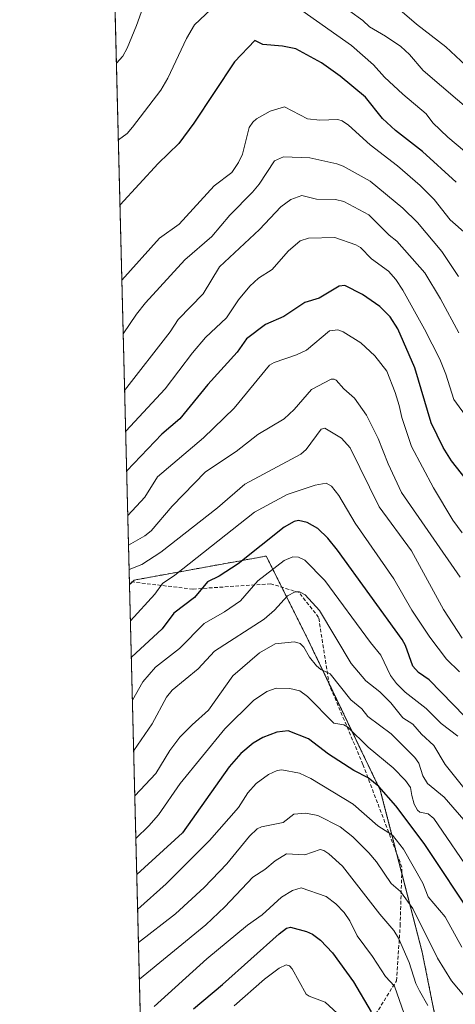
# Model space of a CAD drawing. Units: metres. Extents: x 671734 to 675200, y 4751400 to 4753799.
# Drawn here: x 671740 to 671863, y 4752359 to 4752637 of the extents above; entities that cross this region are included whole.
import ezdxf

# ---------------------------------------------------------------- set-up
doc = ezdxf.new("R2010")
doc.units = ezdxf.units.M
doc.header["$MEASUREMENT"] = 0
doc.linetypes.add('TRAZOS', pattern=[0.75, 0.5, -0.25])
doc.linetypes.add('TRAZOSX2', pattern=[1.5, 1, -0.5])
for name, color, linetype, lineweight in [('Arbolado forestal', 92, 'TRAZOS', 0), ('Arbolado forestal CxS', 92, 'Continuous', 0), ('Comarca CxS', 133, 'Continuous', 0), ('Comunidad Autónoma CxS', 142, 'Continuous', 0), ('Curva de nivel maestra', 36, 'Continuous', 30), ('Curva de nivel normal', 36, 'Continuous', 0), ('Matorral', 135, 'Continuous', 0), ('Matorral CxS', 135, 'Continuous', 0), ('Municipio CxS', 142, 'Continuous', 0), ('Provincia CxS', 1, 'Continuous', 0), ('Senda', 19, 'TRAZOSX2', 0)]:
    doc.layers.add(name, color=color, linetype=linetype, lineweight=lineweight)

# ---------------------------------------------------------------- blocks, each defined once
blk = doc.blocks.new('*U154')
at = {"layer": 'Arbolado forestal CxS', "color": 92, "linetype": 'Continuous', "lineweight": 0}
blk.add_polyline3d([(672012.86, 4752183.74, 1004.84), (672011.17, 4752205.76, 1018.6), (672034.88, 4752222.69, 1029.44), (672034.88, 4752243.02, 1044.15), (672058.59, 4752256.56, 1045.91), (672089.08, 4752276.89, 1057.37), (672063.67, 4752281.97, 1066.22), (672036.57, 4752305.68, 1085.72), (671990.85, 4752320.92, 1102.57), (671970.52, 4752341.25, 1113.32), (671945.12, 4752356.49, 1121.16), (671887.54, 4752358.18, 1117.17), (671860.44, 4752339.55, 1101.98), (671853.66, 4752373.43, 1112.35), (671841.81, 4752419.15, 1124.09), (671821.49, 4752461.49, 1136.45), (671809.63, 4752485.2, 1147.31), (671772.37, 4752478.43, 1157.46), (671771.06, 4752477.16, 1157.62), (671766.84, 4752645.23, 1212.67)], dxfattribs=at)
blk = doc.blocks.new('*U162')
at = {"layer": 'Curva de nivel normal', "color": 36, "linetype": 'Continuous', "lineweight": 0}
blk.add_polyline3d([(671778.04, 4752358.07, 1105), (671792.84, 4752371.6, 1105), (671804.35, 4752381.03, 1105), (671808.45, 4752383.94, 1105), (671813.97, 4752389, 1105), (671817.07, 4752390.87, 1105), (671819.52, 4752391.63, 1105), (671826.55, 4752389.12, 1105), (671829.3, 4752387.08, 1105), (671831.6, 4752384.67, 1105), (671833.25, 4752382.31, 1105), (671835.27, 4752378.01, 1105), (671839.63, 4752372.21, 1105), (671843.29, 4752366.59, 1105), (671845.8, 4752363.89, 1105), (671848.61, 4752356.06, 1105)], dxfattribs=at)
blk = doc.blocks.new('*U171')
at = {"layer": 'Curva de nivel normal', "color": 36, "linetype": 'Continuous', "lineweight": 0}
blk.add_polyline3d([(671800.6, 4752358.26, 1095), (671809.19, 4752365.79, 1095), (671813.29, 4752368.92, 1095), (671815.29, 4752369.85, 1095), (671816.21, 4752369.61, 1095), (671816.96, 4752368.73, 1095), (671820.93, 4752361.63, 1095), (671821.74, 4752361.03, 1095), (671826.3, 4752359.32, 1095), (671829.61, 4752356.24, 1095)], dxfattribs=at)
blk = doc.blocks.new('*U197')
at = {"layer": 'Curva de nivel maestra', "color": 36, "linetype": 'Continuous', "lineweight": 30}
blk.add_polyline3d([(671789.08, 4752357.47, 1100), (671797.29, 4752364.35, 1100), (671813.26, 4752378.64, 1100), (671815.38, 4752380.18, 1100), (671816.51, 4752380.49, 1100), (671821.04, 4752379.27, 1100), (671822.66, 4752378.52, 1100), (671824.97, 4752376.78, 1100), (671828.38, 4752373.27, 1100), (671834.31, 4752365.11, 1100), (671839.22, 4752356.6, 1100)], dxfattribs=at)
blk = doc.blocks.new('*U199')
at = {"layer": 'Curva de nivel maestra', "color": 36, "linetype": 'Continuous', "lineweight": 30}
blk.add_polyline3d([(671869.05, 4752436.49, 1150), (671855.63, 4752450.28, 1150), (671852.58, 4752452.37, 1150), (671851.02, 4752454.16, 1150), (671848.93, 4752460, 1150), (671848.04, 4752461.65, 1150), (671829.78, 4752486.89, 1150), (671827.02, 4752490.26, 1150), (671824.16, 4752493.02, 1150), (671821.22, 4752494.72, 1150), (671818.75, 4752495.26, 1150), (671817.49, 4752494.96, 1150), (671814.73, 4752493.37, 1150), (671801.69, 4752483.01, 1150), (671796.33, 4752479.55, 1150), (671793.04, 4752477.91, 1150), (671789.36, 4752473.51, 1150), (671783.6, 4752469.08, 1150), (671780.31, 4752464.67, 1150), (671771.57, 4752456.69, 1150)], dxfattribs=at)
blk = doc.blocks.new('*U201')
at = {"layer": 'Curva de nivel maestra', "color": 36, "linetype": 'Continuous', "lineweight": 30}
blk.add_polyline3d([(671870.4, 4752501.4, 1175), (671861.96, 4752512.12, 1175), (671859.55, 4752515.88, 1175), (671856.2, 4752522.82, 1175), (671851.54, 4752538.33, 1175), (671846.81, 4752549.31, 1175), (671844.61, 4752552.67, 1175), (671841.69, 4752555.63, 1175), (671836.8, 4752559.01, 1175), (671831.83, 4752561.56, 1175), (671830.18, 4752561.39, 1175), (671824.53, 4752557.99, 1175), (671820.52, 4752556.76, 1175), (671814.64, 4752552.76, 1175), (671809.41, 4752550.53, 1175), (671804.11, 4752546.47, 1175), (671801.39, 4752542.73, 1175), (671793.16, 4752533.59, 1175), (671785.25, 4752523.93, 1175), (671780.18, 4752519.63, 1175), (671770.25, 4752509.26, 1175)], dxfattribs=at)
blk = doc.blocks.new('*U210')
at = {"layer": 'Curva de nivel maestra', "color": 36, "linetype": 'Continuous', "lineweight": 30}
blk.add_polyline3d([(671868.64, 4752382.46, 1125), (671854.25, 4752404.08, 1125), (671846.19, 4752414.69, 1125), (671841.41, 4752420.21, 1125), (671838.41, 4752422.65, 1125), (671834.39, 4752424.74, 1125), (671827.17, 4752429.33, 1125), (671821.57, 4752433.62, 1125), (671815.84, 4752435.9, 1125), (671812.62, 4752435.52, 1125), (671808.7, 4752433.99, 1125), (671805.95, 4752432.38, 1125), (671802.51, 4752429.46, 1125), (671799.19, 4752425.78, 1125), (671786.05, 4752407.1, 1125), (671773.11, 4752395.37, 1125)], dxfattribs=at)
blk = doc.blocks.new('*U212')
at = {"layer": 'Curva de nivel maestra', "color": 36, "linetype": 'Continuous', "lineweight": 30}
blk.add_polyline3d([(671863.24, 4752590.75, 1200), (671853.75, 4752599.33, 1200), (671846.14, 4752605.32, 1200), (671842.49, 4752608.64, 1200), (671837.63, 4752614.7, 1200), (671830.49, 4752620.64, 1200), (671825.21, 4752624.42, 1200), (671818.01, 4752628.32, 1200), (671814.27, 4752629.12, 1200), (671808.66, 4752629.52, 1200), (671806.4, 4752630.67, 1200), (671800.65, 4752624.66, 1200), (671789.16, 4752607.38, 1200), (671784.96, 4752601.65, 1200), (671779.17, 4752596.02, 1200), (671768.37, 4752584.28, 1200)], dxfattribs=at)

msp = doc.modelspace()

# ---------------------------------------------------------------- linework, layer by layer
at = {"layer": 'Arbolado forestal', "color": 92, "linetype": 'TRAZOS', "lineweight": 0}
for points in [[(671771.06, 4752477.16, 1157.62), (671771.04, 4752477.97, 1157.85), (671766.84, 4752645.23, 1212.67)], [(671771.06, 4752477.16, 1157.62), (671771.81, 4752477.88, 1157.54), (671772.37, 4752478.43, 1157.46), (671809.63, 4752485.21, 1147.31), (671814.02, 4752476.42, 1140.84), (671821.49, 4752461.49, 1136.45), (671827.38, 4752449.22, 1133.88), (671841.81, 4752419.15, 1124.09), (671846.42, 4752401.38, 1118.1), (671847.88, 4752395.74, 1117.04), (671853.66, 4752373.43, 1112.35), (671860.44, 4752339.55, 1101.98), (671887.54, 4752358.18, 1117.17), (671945.12, 4752356.49, 1121.16), (671970.52, 4752341.25, 1113.32), (671990.85, 4752320.92, 1102.57), (672036.57, 4752305.68, 1085.72), (672063.67, 4752281.97, 1066.22), (672089.08, 4752276.89, 1057.37), (672058.59, 4752256.56, 1045.91), (672034.88, 4752243.02, 1044.15), (672034.88, 4752222.69, 1029.44), (672011.17, 4752205.76, 1018.6), (672012.86, 4752183.74, 1004.84)]]:
    msp.add_polyline3d(points, dxfattribs=at)
at = {"layer": 'Comarca CxS', "color": 133, "linetype": 'Continuous', "lineweight": 0}
msp.add_polyline3d([(675199.99, 4751485.95, 1121.26), (671798.07, 4751399.97, 965.54), (671740.06, 4753713.32, 1308.37), (675140.83, 4753799.31, 1312), (675199.99, 4751485.95, 1121.26)], close=True, dxfattribs=at)
at = {"layer": 'Comunidad Autónoma CxS', "color": 142, "linetype": 'Continuous', "lineweight": 0}
msp.add_polyline3d([(675199.99, 4751485.95, 1121.26), (671798.07, 4751399.97, 965.54), (671740.06, 4753713.32, 1308.37), (675140.83, 4753799.31, 1312), (675199.99, 4751485.95, 1121.26)], close=True, dxfattribs=at)
at = {"layer": 'Curva de nivel normal', "color": 36, "linetype": 'Continuous', "lineweight": 0}
for points in [[(671777.06, 4752646.31, 1210), (671773.05, 4752634.94, 1210), (671770.43, 4752628.48, 1210), (671769.13, 4752626.28, 1210), (671767.37, 4752624.32, 1210)], [(671865.97, 4752623.62, 1215), (671860.3, 4752628.94, 1215), (671852.04, 4752635.26, 1215), (671840.55, 4752645.3, 1215)], [(671795.58, 4752640.92, 1205), (671789.36, 4752635.06, 1205), (671787.11, 4752631.27, 1205), (671781.87, 4752620.09, 1205), (671779.9, 4752616.71, 1205), (671771.9, 4752606.23, 1205), (671770.36, 4752604.44, 1205), (671767.91, 4752602.61, 1205)], [(671865.6, 4752599.5, 1205), (671860.89, 4752603.43, 1205), (671856.66, 4752607.48, 1205), (671854.76, 4752609.97, 1205), (671848.19, 4752615.51, 1205), (671843.05, 4752620.32, 1205), (671839.88, 4752623.85, 1205), (671833.66, 4752629.26, 1205), (671819.69, 4752639.11, 1205)], [(671868.79, 4752609.54, 1210), (671853.89, 4752622.21, 1210), (671850.07, 4752626.76, 1210), (671847.59, 4752628.98, 1210), (671843.3, 4752631.95, 1210), (671838.82, 4752634.51, 1210), (671836.93, 4752636.35, 1210), (671833.19, 4752638.96, 1210)], [(671866.15, 4752576, 1195), (671861.58, 4752580.06, 1195), (671857, 4752585.86, 1195), (671853.1, 4752589.8, 1195), (671846.69, 4752595.29, 1195), (671838.97, 4752601.24, 1195), (671832.87, 4752606.82, 1195), (671831.07, 4752608, 1195), (671829.86, 4752608.4, 1195), (671824.74, 4752608.18, 1195), (671821.25, 4752608.57, 1195), (671814.75, 4752612, 1195), (671810.72, 4752610.76, 1195), (671806.92, 4752608.56, 1195), (671805.83, 4752607.64, 1195), (671804.82, 4752606.17, 1195), (671802.96, 4752598.65, 1195), (671801.81, 4752596.24, 1195), (671799.89, 4752593.4, 1195), (671794.98, 4752589.64, 1195), (671785.11, 4752578.88, 1195), (671779.49, 4752574.88, 1195), (671768.9, 4752563.08, 1195)], [(671863.85, 4752564.08, 1190), (671859.19, 4752571.15, 1190), (671852.29, 4752579.35, 1190), (671848.22, 4752583.41, 1190), (671839.01, 4752590.98, 1190), (671831.38, 4752595.27, 1190), (671829.6, 4752595.9, 1190), (671821.94, 4752597.61, 1190), (671814.52, 4752597.87, 1190), (671812, 4752596.69, 1190), (671807.66, 4752590.1, 1190), (671805.77, 4752587.85, 1190), (671799.34, 4752581.41, 1190), (671794.24, 4752575.4, 1190), (671786.63, 4752568.81, 1190), (671775.55, 4752556.7, 1190), (671772.98, 4752553.47, 1190), (671769.28, 4752547.88, 1190)], [(671863.98, 4752548.17, 1185), (671858.83, 4752557.82, 1185), (671854.39, 4752565.11, 1185), (671846.47, 4752574.04, 1185), (671844.33, 4752575.75, 1185), (671838.57, 4752581.49, 1185), (671831.52, 4752585.28, 1185), (671829.2, 4752585.83, 1185), (671823.83, 4752585.95, 1185), (671819.69, 4752586.94, 1185), (671816.61, 4752585.83, 1185), (671813.75, 4752583.74, 1185), (671807.76, 4752577.35, 1185), (671796.45, 4752566.85, 1185), (671791.81, 4752559.22, 1185), (671784.75, 4752552, 1185), (671782.52, 4752548.46, 1185), (671769.68, 4752531.95, 1185)], [(671870.63, 4752518.31, 1180), (671862.57, 4752529.35, 1180), (671860.36, 4752536.56, 1180), (671858.6, 4752540.77, 1180), (671854.33, 4752549.24, 1180), (671848.19, 4752560.26, 1180), (671846.22, 4752563.29, 1180), (671844.16, 4752565.56, 1180), (671839.37, 4752569.05, 1180), (671836.22, 4752572.23, 1180), (671834.96, 4752573.05, 1180), (671828.98, 4752575.12, 1180), (671821.58, 4752574.88, 1180), (671819.23, 4752574.13, 1180), (671815.87, 4752571.28, 1180), (671811.33, 4752566.06, 1180), (671807.49, 4752563.62, 1180), (671805, 4752561.38, 1180), (671801.82, 4752557.5, 1180), (671798.43, 4752552.4, 1180), (671792.54, 4752546.85, 1180), (671788.84, 4752542.52, 1180), (671781.09, 4752532.38, 1180), (671769.97, 4752520.48, 1180)], [(671864.97, 4752491.78, 1170), (671862.34, 4752495.38, 1170), (671856.86, 4752504.43, 1170), (671850.62, 4752516.14, 1170), (671847.91, 4752524.35, 1170), (671847.12, 4752527.73, 1170), (671846.06, 4752531.34, 1170), (671843.67, 4752537.38, 1170), (671840.3, 4752541.69, 1170), (671836.3, 4752545.4, 1170), (671831.35, 4752548.46, 1170), (671829.8, 4752549, 1170), (671827.49, 4752548.77, 1170), (671821.02, 4752543.31, 1170), (671818.18, 4752541.98, 1170), (671811.89, 4752539.83, 1170), (671810.55, 4752539.06, 1170), (671800.59, 4752526.93, 1170), (671791.9, 4752518.55, 1170), (671778.93, 4752507.57, 1170), (671775.34, 4752501.87, 1170), (671770.57, 4752496.69, 1170), (671770.57, 4752496.69, 1170)], [(671864.34, 4752479.22, 1165), (671847.79, 4752503.13, 1165), (671844.03, 4752511.21, 1165), (671841.23, 4752518.42, 1165), (671837.91, 4752524.94, 1165), (671834.58, 4752529.78, 1165), (671831.56, 4752532.43, 1165), (671829.41, 4752534.8, 1165), (671828.8, 4752535.16, 1165), (671827.96, 4752535.12, 1165), (671822.44, 4752532.24, 1165), (671817.52, 4752526.59, 1165), (671814.66, 4752523.97, 1165), (671807.27, 4752519.55, 1165), (671801.18, 4752514.72, 1165), (671792.52, 4752509.01, 1165), (671783.11, 4752499.31, 1165), (671777.2, 4752492.29, 1165), (671775.42, 4752490.91, 1165), (671770.78, 4752488.29, 1165), (671770.78, 4752488.29, 1165)], [(671864.97, 4752462.02, 1160), (671859.7, 4752470.13, 1160), (671850.59, 4752486.66, 1160), (671841.52, 4752499.12, 1160), (671833.37, 4752515.73, 1160), (671830.91, 4752518.51, 1160), (671826.19, 4752521.31, 1160), (671825.18, 4752521.04, 1160), (671820.93, 4752515.26, 1160), (671819.39, 4752513.92, 1160), (671803.64, 4752505.46, 1160), (671795.86, 4752498.85, 1160), (671779.85, 4752486.31, 1160), (671774.51, 4752482.83, 1160), (671770.95, 4752481.38, 1160)], [(671771.32, 4752466.91, 1155), (671771.32, 4752466.92, 1155), (671778.16, 4752474.44, 1155), (671780.4, 4752477.46, 1155), (671783.89, 4752479.8, 1155), (671806.33, 4752497.64, 1155), (671815.5, 4752502.57, 1155), (671823.42, 4752505.24, 1155), (671826.54, 4752505.75, 1155), (671828.03, 4752504.89, 1155), (671830.15, 4752502.31, 1155), (671834.76, 4752494.52, 1155), (671845.68, 4752478.75, 1155), (671850.7, 4752469.98, 1155), (671855.76, 4752462.32, 1155), (671860.47, 4752456.08, 1155), (671864.14, 4752452.53, 1155)], [(671863.69, 4752434.39, 1145), (671859.02, 4752437.93, 1145), (671854.79, 4752442.16, 1145), (671848.83, 4752446.8, 1145), (671846.39, 4752449.22, 1145), (671844.66, 4752451.55, 1145), (671841.95, 4752457.26, 1145), (671839.02, 4752460.83, 1145), (671826.19, 4752478.34, 1145), (671820.49, 4752484.04, 1145), (671818.72, 4752484.92, 1145), (671817.1, 4752485.02, 1145), (671814.7, 4752483.91, 1145), (671807.26, 4752478.23, 1145), (671802.42, 4752472.57, 1145), (671797.9, 4752469.45, 1145), (671792.13, 4752466.18, 1145), (671785.13, 4752459.17, 1145), (671778.35, 4752453.89, 1145), (671774.77, 4752449.71, 1145), (671771.88, 4752444.52, 1145), (671771.88, 4752444.52, 1145)], [(671772.23, 4752430.31, 1140), (671777.48, 4752437.86, 1140), (671781.53, 4752445.37, 1140), (671783.1, 4752447.36, 1140), (671790.4, 4752453.35, 1140), (671795.04, 4752458.34, 1140), (671809.03, 4752467.36, 1140), (671812.01, 4752469.96, 1140), (671815.62, 4752473.99, 1140), (671817.76, 4752475.08, 1140), (671819.03, 4752475.16, 1140), (671820.62, 4752474.3, 1140), (671824.66, 4752469.86, 1140), (671833.61, 4752454.91, 1140), (671837.79, 4752449.99, 1140), (671841.66, 4752446.91, 1140), (671844.77, 4752443.79, 1140), (671848.2, 4752439.6, 1140), (671851.03, 4752437.82, 1140), (671853.49, 4752434.96, 1140), (671856.9, 4752431.78, 1140), (671860.17, 4752426.35, 1140), (671866.54, 4752418.36, 1140)], [(671772.55, 4752417.54, 1135), (671778.5, 4752423.87, 1135), (671782.4, 4752430.31, 1135), (671785.3, 4752434.07, 1135), (671788.7, 4752437.62, 1135), (671793.35, 4752441.77, 1135), (671800.17, 4752451.38, 1135), (671807.74, 4752457.9, 1135), (671812.13, 4752460.48, 1135), (671817.62, 4752461, 1135), (671819.25, 4752460.52, 1135), (671820.26, 4752459.5, 1135), (671821.89, 4752456.71, 1135), (671823.83, 4752454.28, 1135), (671825.07, 4752453.21, 1135), (671827.65, 4752451.99, 1135), (671833.52, 4752444.68, 1135), (671836.62, 4752442.06, 1135), (671838.28, 4752439.97, 1135), (671844.9, 4752435.07, 1135), (671851.57, 4752428.33, 1135), (671852.74, 4752426.8, 1135), (671853.8, 4752423.24, 1135), (671855.12, 4752421.05, 1135), (671859.86, 4752417.16, 1135), (671874.59, 4752400.12, 1135)], [(671772.85, 4752405.53, 1130), (671776.55, 4752409.11, 1130), (671779.2, 4752412.18, 1130), (671785.33, 4752421.02, 1130), (671797.93, 4752436.5, 1130), (671806.04, 4752444.45, 1130), (671809.76, 4752447, 1130), (671812.43, 4752447.95, 1130), (671816.31, 4752447.85, 1130), (671819.1, 4752447.18, 1130), (671821.26, 4752445.57, 1130), (671828.74, 4752438.09, 1130), (671831.49, 4752437.61, 1130), (671832.66, 4752436.89, 1130), (671838.43, 4752431.3, 1130), (671845.45, 4752425.41, 1130), (671848.94, 4752421.9, 1130), (671850.33, 4752419.94, 1130), (671850.74, 4752417.6, 1130), (671851.39, 4752415.16, 1130), (671852.29, 4752413.46, 1130), (671852.98, 4752412.92, 1130), (671855.32, 4752412.43, 1130), (671856.91, 4752411.15, 1130), (671868.12, 4752394.82, 1130)], [(671773.36, 4752385.53, 1120), (671773.36, 4752385.53, 1120), (671781.38, 4752392.69, 1120), (671793.65, 4752404.97, 1120), (671801.83, 4752414.22, 1120), (671804.43, 4752418.38, 1120), (671806.8, 4752421.04, 1120), (671810.25, 4752423.61, 1120), (671812.68, 4752424.71, 1120), (671814.06, 4752424.91, 1120), (671819.06, 4752423.95, 1120), (671822.22, 4752422.44, 1120), (671834.2, 4752415.21, 1120), (671841.16, 4752409.04, 1120), (671845.24, 4752406.47, 1120), (671848.39, 4752402.49, 1120), (671853.81, 4752392.9, 1120), (671855.37, 4752389.05, 1120), (671860.16, 4752383.41, 1120), (671864.84, 4752374.88, 1120)], [(671773.59, 4752376.18, 1115), (671784, 4752384.29, 1115), (671792.12, 4752391.65, 1115), (671798.49, 4752398.41, 1115), (671804.93, 4752406.2, 1115), (671807.04, 4752408.2, 1115), (671808.34, 4752408.81, 1115), (671814.41, 4752409.98, 1115), (671817.47, 4752412.34, 1115), (671820.85, 4752412.65, 1115), (671824.24, 4752412.04, 1115), (671830.49, 4752408.79, 1115), (671834.08, 4752405.97, 1115), (671838.57, 4752401.45, 1115), (671840.73, 4752398.94, 1115), (671844.85, 4752392.84, 1115), (671847.5, 4752390.58, 1115), (671851.01, 4752385.74, 1115), (671857.97, 4752371.76, 1115), (671861.91, 4752365.34, 1115), (671865.87, 4752360.6, 1115), (671868.67, 4752358.49, 1115)], [(671855.2, 4752358.39, 1110), (671852.86, 4752362.5, 1110), (671851.81, 4752364.64, 1110), (671849.97, 4752370.54, 1110), (671846.96, 4752377.37, 1110), (671845.66, 4752379.59, 1110), (671841.66, 4752384.17, 1110), (671831.19, 4752397.7, 1110), (671827.35, 4752401.19, 1110), (671825.89, 4752402.15, 1110), (671824.89, 4752402.41, 1110), (671820.49, 4752400.9, 1110), (671815.36, 4752401.18, 1110), (671812.18, 4752399.21, 1110), (671809.22, 4752396.73, 1110), (671805.83, 4752394.58, 1110), (671797.98, 4752386.25, 1110), (671792.56, 4752381.13, 1110), (671773.85, 4752365.84, 1110)]]:
    msp.add_polyline3d(points, dxfattribs=at)
at = {"layer": 'Matorral', "color": 135, "linetype": 'Continuous', "lineweight": 0}
for points in [[(671771.06, 4752477.16, 1157.62), (671771.81, 4752477.88, 1157.54), (671772.37, 4752478.43, 1157.46), (671809.63, 4752485.21, 1147.31), (671814.02, 4752476.42, 1140.84), (671821.49, 4752461.49, 1136.45), (671827.38, 4752449.22, 1133.88), (671841.81, 4752419.15, 1124.09), (671846.42, 4752401.38, 1118.1), (671847.88, 4752395.74, 1117.04), (671853.66, 4752373.43, 1112.35), (671860.44, 4752339.55, 1101.98), (671887.54, 4752358.18, 1117.17), (671945.12, 4752356.49, 1121.16), (671970.52, 4752341.25, 1113.32), (671990.85, 4752320.92, 1102.57), (672036.57, 4752305.68, 1085.72), (672063.67, 4752281.97, 1066.22), (672089.08, 4752276.89, 1057.37), (672058.59, 4752256.56, 1045.91), (672034.88, 4752243.02, 1044.15), (672034.88, 4752222.69, 1029.44), (672011.17, 4752205.76, 1018.6), (672012.86, 4752183.74, 1004.84)], [(671775.02, 4752319.12, 1087.47), (671774.54, 4752338.47, 1097.33), (671771.06, 4752477.16, 1157.62)]]:
    msp.add_polyline3d(points, dxfattribs=at)
at = {"layer": 'Matorral CxS', "color": 135, "linetype": 'Continuous', "lineweight": 0}
msp.add_polyline3d([(671775.02, 4752319.12, 1087.47), (671771.06, 4752477.16, 1157.62), (671772.37, 4752478.43, 1157.46), (671809.63, 4752485.2, 1147.31), (671821.49, 4752461.49, 1136.45), (671841.81, 4752419.15, 1124.09), (671853.66, 4752373.43, 1112.35), (671860.44, 4752339.55, 1101.98)], dxfattribs=at)
at = {"layer": 'Municipio CxS', "color": 142, "linetype": 'Continuous', "lineweight": 0}
msp.add_polyline3d([(675199.99, 4751485.95, 1121.26), (671798.07, 4751399.97, 965.54), (671740.06, 4753713.32, 1308.37), (675140.83, 4753799.31, 1312), (675199.99, 4751485.95, 1121.26)], close=True, dxfattribs=at)
at = {"layer": 'Provincia CxS', "color": 1, "linetype": 'Continuous', "lineweight": 0}
msp.add_polyline3d([(675199.99, 4751485.95, 1121.26), (671798.07, 4751399.97, 965.54), (671766.11, 4752674.36, 1218.07), (671740.06, 4753713.32, 1308.37), (672293.96, 4753727.33, 1298.43), (675140.83, 4753799.31, 1312), (675199.99, 4751485.95, 1121.26)], close=True, dxfattribs=at)
at = {"layer": 'Senda', "color": 19, "linetype": 'TRAZOSX2', "lineweight": 0}
msp.add_polyline3d([(671848.13, 4752312.96, 1081.86), (671844.93, 4752317.49, 1084.11), (671837.96, 4752327.85, 1088), (671836.43, 4752339.89, 1092.65), (671838.93, 4752353.39, 1098.25), (671846.43, 4752365.39, 1105.61), (671847.43, 4752380.89, 1111.02), (671847.93, 4752397.39, 1117.68), (671836.93, 4752426.39, 1126.26), (671827.43, 4752448.89, 1133.78), (671824.43, 4752467.89, 1139.51), (671818.93, 4752474.89, 1139.99), (671810.93, 4752477.39, 1142.15), (671788.93, 4752475.89, 1150.16), (671771.04, 4752477.97, 1157.85)], dxfattribs=at)

# ---------------------------------------------------------------- block references
at = {"layer": 'Arbolado forestal CxS', "color": 92, "linetype": 'Continuous', "lineweight": 0}
msp.add_blockref('*U154', (0, 0), dxfattribs=at)
at = {"layer": 'Curva de nivel maestra', "color": 36, "linetype": 'Continuous', "lineweight": 30}
for name in ['*U212', '*U201', '*U199', '*U210', '*U197']:
    msp.add_blockref(name, (0, 0), dxfattribs=at)
at = {"layer": 'Curva de nivel normal', "color": 36, "linetype": 'Continuous', "lineweight": 0}
for name in ['*U162', '*U171']:
    msp.add_blockref(name, (0, 0), dxfattribs=at)

doc.saveas('drawing.dxf')
